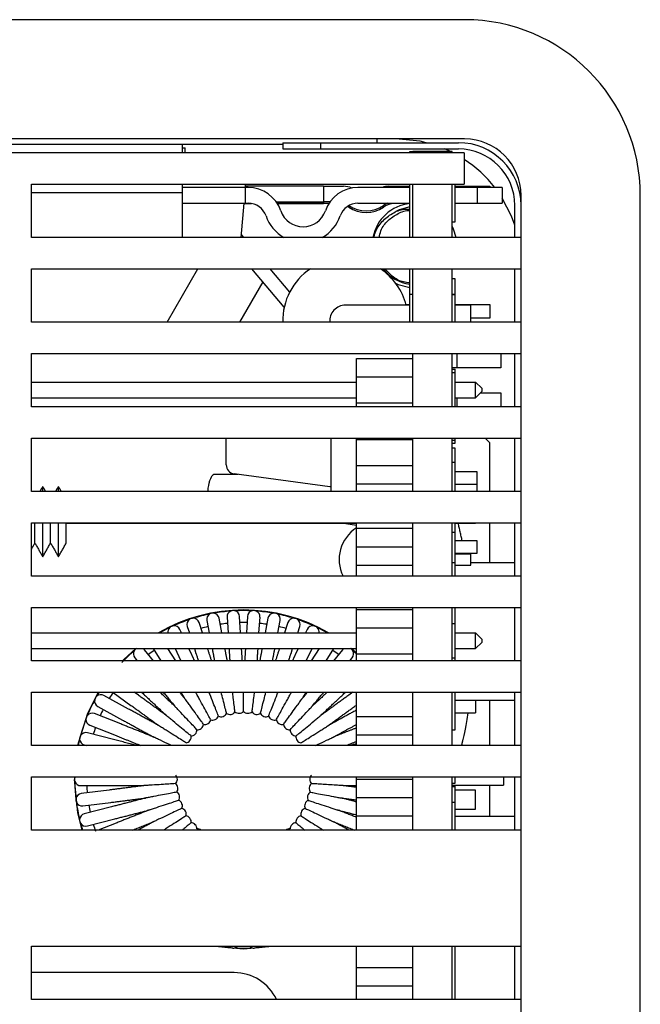
# Model space of a CAD drawing. Extents: x 0.2 to 33.8, y 0.2 to 21.7.
# Drawn here: x 29.3 to 30.3, y 12.3 to 13.9 of the extents above; entities that cross this region are included whole.
import ezdxf

# ---------------------------------------------------------------- set-up
doc = ezdxf.new("R2010")
doc.units = 0
doc.header["$MEASUREMENT"] = 0
doc.linetypes.add('SLD-SOLID', pattern=[0])
doc.layers.get('0').update_dxf_attribs({"linetype": 'CONTINUOUS'})

msp = doc.modelspace()

# ---------------------------------------------------------------- linework, layer by layer
at = {"color": 7, "linetype": 'SLD-SOLID'}
for p, q in [((30.0236, 13.893), (29.1186, 13.893)), ((30.0236, 13.703), (29.1186, 13.703)), ((29.8836, 13.703), (29.8836, 13.697)), ((29.7336, 13.694), (28.9886, 13.694)), ((29.5736, 13.681), (29.5736, 13.694)), ((29.5736, 13.689), (29.5781, 13.689)), ((29.5781, 13.681), (29.5781, 13.689)), ((29.7336, 13.697), (29.7336, 13.687)), ((29.7336, 13.697), (29.7936, 13.697)), ((29.7336, 13.687), (29.7936, 13.687)), ((29.7936, 13.697), (29.7936, 13.687)), ((29.7936, 13.697), (30.0136, 13.697)), ((29.7936, 13.687), (30.0136, 13.687)), ((30.0008, 13.683), (29.992, 13.687)), ((30.0231, 13.681), (29.2031, 13.681)), ((29.9361, 13.681), (29.9361, 13.683)), ((29.9361, 13.683), (29.9411, 13.683)), ((30.0036, 13.683), (29.9411, 13.683)), ((29.9411, 13.681), (29.9411, 13.683)), ((30.0036, 13.681), (30.0036, 13.683)), ((30.0231, 13.681), (30.0231, 13.631)), ((29.3331, 13.631), (30.0231, 13.631)), ((29.3331, 13.546), (29.3331, 13.631)), ((29.5736, 13.6175), (29.5736, 13.631)), ((29.6736, 13.6256), (29.5736, 13.6256)), ((29.6736, 13.6255), (29.5736, 13.6255)), ((29.6736, 13.631), (29.6736, 13.6256)), ((29.7986, 13.6275), (29.6736, 13.6275)), ((29.6736, 13.6256), (29.6736, 13.6255)), ((29.6736, 13.6255), (29.6736, 13.6005)), ((29.6786, 13.6255), (29.6736, 13.6255)), ((29.7986, 13.6275), (29.7986, 13.6025)), ((29.7986, 13.6275), (29.8306, 13.6275)), ((29.9361, 13.6255), (29.8536, 13.6255)), ((29.9029, 13.6275), (29.9361, 13.6275)), ((29.9361, 13.546), (29.9361, 13.631)), ((29.9411, 13.546), (29.9411, 13.631)), ((30.0036, 13.546), (30.0036, 13.631)), ((30.0086, 13.613), (30.0086, 13.631)), ((30.0086, 13.6275), (30.0636, 13.6275)), ((30.0436, 13.6255), (30.0086, 13.6255)), ((30.0436, 13.6255), (30.0436, 13.6005)), ((30.0836, 13.6255), (30.0436, 13.6255)), ((30.0636, 13.6275), (30.0636, 13.6255)), ((30.0836, 13.6255), (30.0836, 13.6005)), ((29.3331, 13.6175), (29.5736, 13.6175)), ((29.5736, 13.546), (29.5736, 13.6175)), ((30.0086, 13.571), (30.0086, 13.613)), ((30.1136, 8.883), (30.1136, 13.613)), ((30.3036, 9.343), (30.3036, 13.613)), ((29.5736, 13.6005), (29.6736, 13.6005)), ((29.6715, 13.6005), (29.6667, 13.546)), ((29.6714, 13.6005), (29.6667, 13.546)), ((29.6714, 13.6), (29.6841, 13.6)), ((29.6736, 13.6005), (29.6786, 13.6005)), ((29.7234, 13.6025), (29.7986, 13.6025)), ((29.7247, 13.6006), (29.7986, 13.6006)), ((29.725, 13.6), (29.7986, 13.6)), ((29.8089, 13.6025), (29.7986, 13.6025)), ((29.7986, 13.6025), (29.7986, 13.6006)), ((29.7986, 13.6006), (29.7986, 13.6)), ((29.8072, 13.6), (29.7986, 13.6)), ((29.8392, 13.5944), (29.8373, 13.5957)), ((29.8536, 13.6005), (29.9361, 13.6005)), ((29.9361, 13.6), (29.9118, 13.6)), ((30.0086, 13.6005), (30.0436, 13.6005)), ((30.0636, 13.6), (30.0086, 13.6)), ((30.0436, 13.6005), (30.0836, 13.6005)), ((30.0636, 13.6005), (30.0636, 13.6)), ((30.1036, 13.546), (30.1036, 13.597)), ((30.0036, 13.571), (30.0086, 13.571)), ((30.1136, 13.546), (29.3331, 13.546)), ((29.6671, 13.551), (29.6713, 13.546)), ((29.3331, 13.496), (30.1136, 13.496)), ((29.3331, 13.411), (29.3331, 13.496)), ((29.5492, 13.411), (29.5983, 13.496)), ((29.736, 13.4347), (29.6845, 13.496)), ((29.7132, 13.496), (29.7446, 13.4586)), ((29.7137, 13.496), (29.7135, 13.4957)), ((29.9361, 13.455), (29.9361, 13.496)), ((29.9411, 13.411), (29.9411, 13.496)), ((30.0036, 13.411), (30.0036, 13.496)), ((30.1036, 13.411), (30.1036, 13.496)), ((29.7018, 13.4754), (29.6647, 13.411)), ((30.0086, 13.455), (30.0086, 13.48)), ((29.9361, 13.411), (29.9361, 13.455)), ((30.0036, 13.455), (30.0086, 13.455)), ((30.0086, 13.411), (30.0086, 13.455)), ((29.8636, 13.438), (29.8336, 13.438)), ((29.9301, 13.4393), (29.9361, 13.4393)), ((30.0086, 13.4393), (30.0636, 13.4393)), ((30.0336, 13.411), (30.0336, 13.438)), ((30.0636, 13.4393), (30.0636, 13.4173)), ((30.1136, 13.411), (29.3331, 13.411)), ((30.0636, 13.4173), (30.0336, 13.4173)), ((29.3331, 13.361), (30.1136, 13.361)), ((29.3331, 13.276), (29.3331, 13.361)), ((29.9411, 13.276), (29.9411, 13.361)), ((30.0036, 13.276), (30.0036, 13.361)), ((30.0111, 13.361), (30.0111, 13.338)), ((30.0811, 13.361), (30.0811, 13.338)), ((30.1036, 13.276), (30.1036, 13.361)), ((29.8511, 13.353), (29.9411, 13.353)), ((29.8511, 13.3238), (29.8511, 13.353)), ((30.0086, 13.33), (30.0086, 13.336)), ((30.0086, 13.303), (30.0086, 13.33)), ((29.3331, 13.3155), (29.8511, 13.3155)), ((29.8511, 13.3238), (29.9411, 13.3238)), ((29.8511, 13.2823), (29.8511, 13.3238)), ((30.0086, 13.3155), (30.0411, 13.3155)), ((30.0411, 13.2905), (30.0411, 13.3155)), ((30.0411, 13.3155), (30.0511, 13.3055)), ((30.0086, 13.276), (30.0086, 13.303)), ((30.0411, 13.2905), (30.0511, 13.3005)), ((30.0511, 13.3055), (30.0511, 13.3005)), ((30.0811, 13.298), (30.0811, 13.276)), ((29.3331, 13.2905), (29.8511, 13.2905)), ((29.8511, 13.2823), (29.9411, 13.2823)), ((29.8511, 13.276), (29.8511, 13.2823)), ((30.0086, 13.2905), (30.0411, 13.2905)), ((30.0111, 13.2905), (30.0111, 13.276)), ((30.1136, 13.276), (29.3331, 13.276)), ((29.3331, 13.226), (30.1136, 13.226)), ((29.3331, 13.141), (29.3331, 13.226)), ((29.6436, 13.1835), (29.6436, 13.226)), ((29.8111, 13.141), (29.8111, 13.226)), ((29.8511, 13.2238), (29.8511, 13.226)), ((29.8511, 13.2238), (29.9411, 13.2238)), ((29.8511, 13.1823), (29.8511, 13.2238)), ((29.9411, 13.141), (29.9411, 13.226)), ((30.0036, 13.141), (30.0036, 13.226)), ((30.0086, 13.223), (30.0086, 13.226)), ((30.0086, 13.218), (30.0086, 13.223)), ((30.0636, 13.2186), (30.0562, 13.226)), ((30.0636, 13.141), (30.0636, 13.2186)), ((30.1036, 13.141), (30.1036, 13.226)), ((30.0086, 13.187), (30.0086, 13.2101)), ((30.0086, 13.1625), (30.0086, 13.187)), ((29.8086, 13.1484), (29.6562, 13.1692)), ((29.8511, 13.1823), (29.9411, 13.1823)), ((29.8511, 13.153), (29.8511, 13.1823)), ((30.0436, 13.1525), (30.0436, 13.1725)), ((29.8511, 13.153), (29.9411, 13.153)), ((29.8511, 13.141), (29.8511, 13.153)), ((30.0086, 13.141), (30.0086, 13.1625)), ((30.0436, 13.141), (30.0436, 13.1525)), ((30.1136, 13.141), (29.3331, 13.141)), ((29.3511, 13.141), (29.3511, 13.149)), ((29.3761, 13.141), (29.3761, 13.149)), ((29.3331, 13.091), (30.1136, 13.091)), ((29.3331, 13.006), (29.3331, 13.091)), ((29.3386, 13.0868), (29.3386, 13.091)), ((29.3511, 13.0828), (29.3511, 13.091)), ((29.3636, 13.0868), (29.3636, 13.091)), ((29.3761, 13.0828), (29.3761, 13.091)), ((29.3886, 13.0868), (29.3886, 13.0905)), ((29.3886, 13.0905), (29.8511, 13.0905)), ((29.8511, 13.0869), (29.8274, 13.0905)), ((29.8511, 13.0823), (29.8511, 13.091)), ((29.9411, 13.006), (29.9411, 13.091)), ((30.0036, 13.006), (30.0036, 13.091)), ((30.0086, 13.076), (30.0086, 13.091)), ((30.0086, 13.0905), (30.0411, 13.0905)), ((30.0411, 13.0905), (30.0411, 13.091)), ((30.0411, 13.0905), (30.0416, 13.091)), ((30.0636, 13.0275), (30.0636, 13.091)), ((30.1036, 13.006), (30.1036, 13.091)), ((29.3386, 13.0587), (29.3386, 13.0868)), ((29.3511, 13.037), (29.3511, 13.0828)), ((29.3636, 13.0587), (29.3636, 13.0868)), ((29.3761, 13.037), (29.3761, 13.0828)), ((29.3886, 13.0587), (29.3886, 13.0868)), ((29.8511, 13.0823), (29.9411, 13.0823)), ((29.8511, 13.053), (29.8511, 13.0823)), ((30.0086, 13.0525), (30.0086, 13.076)), ((30.0086, 13.063), (30.0211, 13.063)), ((30.0211, 13.063), (30.0211, 13.0625)), ((30.0436, 13.0425), (30.0436, 13.0625)), ((29.8511, 13.053), (29.9411, 13.053)), ((29.8511, 13.0238), (29.8511, 13.053)), ((30.0086, 13.028), (30.0086, 13.0525)), ((30.0086, 13.006), (30.0086, 13.028)), ((30.0336, 13.0238), (30.0336, 13.0413)), ((29.8511, 13.0238), (29.9411, 13.0238)), ((29.8511, 13.006), (29.8511, 13.0238)), ((30.1136, 13.006), (29.3331, 13.006)), ((29.3331, 12.956), (30.1136, 12.956)), ((29.3331, 12.871), (29.3331, 12.956)), ((29.8511, 12.953), (29.8511, 12.956)), ((29.8511, 12.953), (29.9411, 12.953)), ((29.8511, 12.9238), (29.8511, 12.953)), ((29.9411, 12.871), (29.9411, 12.956)), ((30.0036, 12.871), (30.0036, 12.956)), ((30.0086, 12.93), (30.0086, 12.956)), ((30.1036, 12.871), (30.1036, 12.956)), ((29.6127, 12.9351), (29.6164, 12.9155)), ((29.6368, 12.9155), (29.6323, 12.9389)), ((29.6449, 12.9405), (29.6464, 12.9155)), ((29.6665, 12.9155), (29.6648, 12.9417)), ((29.6774, 12.9417), (29.6758, 12.9155)), ((29.6958, 12.9155), (29.6974, 12.9405)), ((29.7099, 12.9389), (29.7055, 12.9155)), ((29.7258, 12.9155), (29.7296, 12.9351)), ((29.5723, 12.9155), (29.5697, 12.9212)), ((29.5814, 12.9258), (29.5848, 12.9155)), ((29.6058, 12.9155), (29.6004, 12.932)), ((29.7418, 12.932), (29.7365, 12.9155)), ((29.7575, 12.9155), (29.7608, 12.9258)), ((29.7726, 12.9212), (29.7699, 12.9155)), ((29.8511, 12.9238), (29.9411, 12.9238)), ((29.8511, 12.8823), (29.8511, 12.9238)), ((30.0086, 12.903), (30.0086, 12.93)), ((29.3331, 12.9155), (29.8511, 12.9155)), ((30.0086, 12.9155), (30.0411, 12.9155)), ((30.0086, 12.876), (30.0086, 12.903)), ((30.0411, 12.8905), (30.0411, 12.9155)), ((30.0411, 12.9155), (30.0511, 12.9055)), ((30.0511, 12.9055), (30.0511, 12.9005)), ((29.3331, 12.8905), (29.8511, 12.8905)), ((29.5278, 12.871), (29.5134, 12.8884)), ((29.527, 12.8905), (29.5394, 12.871)), ((29.5631, 12.871), (29.5507, 12.8905)), ((29.562, 12.8905), (29.5707, 12.8719)), ((29.5888, 12.8804), (29.5841, 12.8905)), ((29.5929, 12.8905), (29.5953, 12.883)), ((29.6144, 12.8892), (29.6139, 12.8905)), ((29.7283, 12.8905), (29.7279, 12.8892)), ((29.7469, 12.883), (29.7494, 12.8905)), ((29.7582, 12.8905), (29.7534, 12.8804)), ((29.7715, 12.8719), (29.7803, 12.8905)), ((29.7916, 12.8905), (29.7792, 12.871)), ((29.8029, 12.871), (29.8153, 12.8905)), ((29.8288, 12.8884), (29.8145, 12.871)), ((29.8511, 12.8834), (29.8427, 12.8905)), ((30.0086, 12.8905), (30.0411, 12.8905)), ((30.0411, 12.8905), (30.0511, 12.9005)), ((30.1136, 12.871), (29.3331, 12.871)), ((29.498, 12.8757), (29.5018, 12.871)), ((29.8404, 12.871), (29.8442, 12.8757)), ((29.8511, 12.8823), (29.9411, 12.8823)), ((29.8511, 12.871), (29.8511, 12.8823)), ((30.0086, 12.871), (30.0086, 12.8751)), ((29.3331, 12.821), (30.1136, 12.821)), ((29.3331, 12.736), (29.3331, 12.821)), ((29.488, 12.7942), (29.4485, 12.8159)), ((29.4632, 12.8208), (29.4917, 12.8001)), ((29.5035, 12.8163), (29.4969, 12.821)), ((29.5775, 12.8109), (29.5765, 12.8121)), ((29.5767, 12.8123), (29.5775, 12.8109)), ((29.7647, 12.8109), (29.7656, 12.8123)), ((29.7657, 12.8121), (29.7647, 12.8109)), ((29.8453, 12.821), (29.8388, 12.8163)), ((29.8511, 12.7823), (29.8511, 12.821)), ((29.9411, 12.736), (29.9411, 12.821)), ((30.0036, 12.736), (30.0036, 12.821)), ((30.0086, 12.818), (30.0086, 12.821)), ((30.0086, 12.761), (30.0086, 12.818)), ((30.0411, 12.8085), (30.0411, 12.788)), ((30.0636, 12.736), (30.0636, 12.8085)), ((30.1036, 12.736), (30.1036, 12.821)), ((29.4389, 12.7984), (29.4783, 12.7767)), ((29.5621, 12.7982), (29.561, 12.7993)), ((29.5611, 12.7994), (29.5621, 12.7982)), ((29.7801, 12.7982), (29.7811, 12.7994)), ((29.7813, 12.7993), (29.7801, 12.7982)), ((29.4754, 12.7704), (29.4335, 12.7869)), ((29.5484, 12.7836), (29.5472, 12.7845)), ((29.5473, 12.7847), (29.5484, 12.7836)), ((29.7938, 12.7836), (29.795, 12.7847)), ((29.7951, 12.7845), (29.7938, 12.7836)), ((29.8511, 12.7823), (29.9411, 12.7823)), ((29.8511, 12.753), (29.8511, 12.7823)), ((29.4262, 12.7683), (29.468, 12.7518)), ((29.5367, 12.7674), (29.5353, 12.7682)), ((29.5354, 12.7684), (29.5367, 12.7674)), ((29.8056, 12.7674), (29.8069, 12.7684)), ((29.807, 12.7682), (29.8056, 12.7674)), ((29.4659, 12.7451), (29.4223, 12.7563)), ((29.527, 12.7499), (29.5256, 12.7505)), ((29.5257, 12.7507), (29.527, 12.7499)), ((29.8152, 12.7499), (29.8166, 12.7507)), ((29.8167, 12.7505), (29.8152, 12.7499)), ((29.8511, 12.753), (29.9411, 12.753)), ((29.8511, 12.736), (29.8511, 12.753)), ((30.1136, 12.736), (29.3331, 12.736)), ((29.4173, 12.737), (29.4208, 12.736)), ((29.3331, 12.686), (30.1136, 12.686)), ((29.3331, 12.601), (29.3331, 12.686)), ((29.4021, 12.6853), (29.4024, 12.686)), ((29.8511, 12.6823), (29.8511, 12.686)), ((29.8511, 12.6823), (29.9411, 12.6823)), ((29.8511, 12.653), (29.8511, 12.6823)), ((29.9411, 12.601), (29.9411, 12.686)), ((30.0036, 12.601), (30.0036, 12.686)), ((30.0086, 12.676), (30.0086, 12.686)), ((30.0856, 12.686), (30.0856, 12.6821)), ((30.0856, 12.6821), (30.0856, 12.6726)), ((30.1036, 12.601), (30.1036, 12.686)), ((29.4116, 12.6721), (29.4566, 12.6721)), ((29.5106, 12.6721), (29.5122, 12.6721)), ((29.5122, 12.6721), (29.5106, 12.6719)), ((29.8316, 12.6719), (29.8288, 12.6723)), ((29.8298, 12.6721), (29.8316, 12.6721)), ((30.0036, 12.671), (30.0086, 12.671)), ((30.0086, 12.671), (30.0086, 12.6726)), ((30.0086, 12.645), (30.0086, 12.671)), ((30.0636, 12.623), (30.0636, 12.6726)), ((29.4571, 12.6651), (29.4124, 12.6595)), ((29.5131, 12.6521), (29.5147, 12.6523)), ((29.5147, 12.6523), (29.5132, 12.6519)), ((29.8276, 12.6523), (29.8291, 12.6521)), ((29.8291, 12.6519), (29.8276, 12.6523)), ((29.8511, 12.653), (29.9411, 12.653)), ((29.8511, 12.6238), (29.8511, 12.653)), ((30.0411, 12.6639), (30.0411, 12.6648)), ((30.0411, 12.6348), (30.0411, 12.6639)), ((29.4149, 12.6397), (29.4596, 12.6453)), ((29.4609, 12.6384), (29.4173, 12.6273)), ((30.0086, 12.601), (30.0086, 12.645)), ((29.4223, 12.6079), (29.4659, 12.6191)), ((29.5182, 12.6325), (29.5197, 12.6329)), ((29.5197, 12.6329), (29.5182, 12.6323)), ((29.824, 12.6323), (29.8226, 12.6329)), ((29.8226, 12.6329), (29.8241, 12.6325)), ((29.8511, 12.6238), (29.9411, 12.6238)), ((29.8511, 12.601), (29.8511, 12.6238)), ((29.468, 12.6124), (29.4392, 12.601)), ((29.5256, 12.6137), (29.527, 12.6143)), ((29.527, 12.6143), (29.5257, 12.6135)), ((29.8152, 12.6143), (29.8167, 12.6137)), ((29.8166, 12.6135), (29.8152, 12.6143)), ((30.1136, 12.601), (29.3331, 12.601)), ((29.3331, 12.416), (30.1136, 12.416)), ((29.3331, 12.331), (29.3331, 12.416)), ((29.8511, 12.3823), (29.8511, 12.416)), ((29.9411, 12.331), (29.9411, 12.416)), ((30.0036, 12.331), (30.0036, 12.416)), ((30.0086, 12.373), (30.0086, 12.416)), ((30.1036, 12.331), (30.1036, 12.416)), ((29.6561, 12.374), (29.3331, 12.374)), ((29.8511, 12.3823), (29.9411, 12.3823)), ((29.8511, 12.353), (29.8511, 12.3823)), ((30.0086, 12.331), (30.0086, 12.373)), ((29.8511, 12.353), (29.9411, 12.353)), ((29.8511, 12.331), (29.8511, 12.353)), ((30.1136, 12.331), (29.3331, 12.331))]:
    msp.add_line(p, q, dxfattribs=at)
at = {"color": 7, "linetype": 'SLD-SOLID', "flags": 128}
for points in [[(29.9622, 13.697), (29.9526, 13.6992), (29.9136, 13.703)], [(30.1036, 13.5655), (30.0984, 13.5796), (30.0836, 13.6084)], [(29.9361, 13.5946), (29.9191, 13.59), (29.9137, 13.5873)], [(30.0099, 13.546), (30.006, 13.5589), (30.0036, 13.564)], [(29.9142, 13.4723), (29.9178, 13.4707), (29.9361, 13.466)], [(29.8111, 13.1483), (29.8108, 13.1483), (29.8086, 13.1484)], [(29.4995, 12.8905), (29.4802, 12.873), (29.4782, 12.871)], [(29.511, 12.8905), (29.5111, 12.8905), (29.5134, 12.8884)], [(29.8288, 12.8884), (29.8311, 12.8905), (29.8313, 12.8905)], [(29.4396, 12.821), (29.4217, 12.7854), (29.4066, 12.736)], [(29.4011, 12.6821), (29.4063, 12.6294), (29.4136, 12.601)], [(29.6252, 12.416), (29.6711, 12.4121), (29.7171, 12.416)], [(29.6511, 12.4139), (29.6484, 12.4155), (29.6478, 12.416)], [(29.6619, 12.416), (29.6603, 12.4147), (29.6574, 12.4135)], [(29.6848, 12.4135), (29.682, 12.4147), (29.6804, 12.416)], [(29.6945, 12.416), (29.6939, 12.4155), (29.6912, 12.4139)]]:
    msp.add_lwpolyline(points, dxfattribs=at)
at = {"color": 7, "linetype": 'SLD-SOLID'}
for centre, radius, start, end in [((30.0236, 13.613), 0.28, 0, 90), ((30.0236, 13.613), 0.09, 0, 90), ((30.0136, 13.597), 0.1, 0, 90), ((30.0136, 13.597), 0.09, 0, 90), ((29.9136, 13.503), 0.2, 37.7705, 56.8043), ((29.6786, 13.5705), 0.055, 18.9246, 90), ((29.8536, 13.5705), 0.055, 90, 161.0754), ((29.8306, 13.5975), 0.03, 64.4482, 90), ((29.9029, 13.5975), 0.03, 90, 111.0395), ((29.6786, 13.5705), 0.03, 18.9246, 90), ((29.8536, 13.5705), 0.03, 90, 161.0754), ((29.8667, 13.6354), 0.0473, 234.351, 305.649), ((29.8667, 13.6329), 0.0473, 234.351, 305.649), ((29.9436, 13.533), 0.0675, 96.3794, 168.8959), ((29.9118, 13.5725), 0.03, 111.0395, 125.649), ((29.9118, 13.57), 0.03, 90, 125.649), ((29.7661, 13.6005), 0.0625, 198.9246, 240.6919), ((29.7661, 13.6005), 0.0375, 198.9246, 341.0754), ((29.7661, 13.6005), 0.0625, 299.3081, 341.0754), ((29.8336, 13.413), 0.1, 123.9013, 181.146), ((29.8336, 13.413), 0.1, 14.4775, 56.0987), ((29.9436, 13.533), 0.062, 216.6392, 263.052), ((29.8336, 13.413), 0.025, 90, 184.5886), ((29.6581, 13.1835), 0.0145, 180, 262.2587), ((29.8836, 13.0325), 0.06, 122.7972, 206.2103), ((29.6711, 12.6821), 0.27, 59.8362, 120.1638), ((29.6711, 12.6821), 0.269, 94.2771, 100.1229), ((29.6548, 12.9411), 0.01, 112.1365, 183.6), ((29.6548, 12.9411), 0.01, 75.0635, 112.1365), ((29.6711, 12.6821), 0.269, 87.0771, 92.9229), ((29.6548, 12.9411), 0.01, 3.6, 75.0635), ((29.6874, 12.9411), 0.01, 104.9365, 176.4), ((29.6874, 12.9411), 0.01, 67.8635, 104.9365), ((29.6874, 12.9411), 0.01, 356.4, 67.8635), ((29.6711, 12.6821), 0.269, 79.8771, 85.7229), ((29.6711, 12.6821), 0.269, 108.6771, 114.5229), ((29.5909, 12.9289), 0.01, 126.5365, 198), ((29.5909, 12.9289), 0.01, 89.4635, 126.5365), ((29.6711, 12.6821), 0.269, 101.4771, 107.3229), ((29.5909, 12.9289), 0.01, 18, 89.4635), ((29.6225, 12.937), 0.01, 119.3365, 190.8), ((29.6225, 12.937), 0.01, 82.2635, 119.3365), ((29.6225, 12.937), 0.01, 10.8, 82.2635), ((29.7198, 12.937), 0.01, 97.7365, 169.2), ((29.7198, 12.937), 0.01, 60.6635, 97.7365), ((29.7198, 12.937), 0.01, 349.2, 60.6635), ((29.6711, 12.6821), 0.269, 72.6771, 78.5229), ((29.7513, 12.9289), 0.01, 90.5365, 162), ((29.7513, 12.9289), 0.01, 53.4635, 90.5365), ((29.7513, 12.9289), 0.01, 342, 53.4635), ((29.6711, 12.6821), 0.269, 65.4771, 71.3229), ((29.6711, 12.6821), 0.269, 115.8771, 119.7953), ((29.5606, 12.9169), 0.01, 133.7365, 187.8319), ((29.5606, 12.9169), 0.01, 96.6635, 133.7365), ((29.5606, 12.9169), 0.01, 25.2, 96.6635), ((29.6711, 12.6821), 0.25, 103.0924, 105.7076), ((29.6711, 12.6821), 0.25, 95.8924, 98.5076), ((29.6711, 12.6821), 0.25, 88.6924, 91.3076), ((29.6711, 12.6821), 0.25, 81.4924, 84.1076), ((29.6711, 12.6821), 0.25, 74.2924, 76.9076), ((29.7816, 12.9169), 0.01, 83.3365, 154.8), ((29.7816, 12.9169), 0.01, 46.2635, 83.3365), ((29.7816, 12.9169), 0.01, 352.1681, 46.2635), ((29.6711, 12.6821), 0.269, 60.2047, 64.1229), ((29.6711, 12.6821), 0.269, 130.2771, 136.1229), ((29.5057, 12.8821), 0.01, 148.1365, 219.6), ((29.5057, 12.8821), 0.01, 121.8778, 148.1365), ((29.6711, 12.6821), 0.25, 124.6924, 127.3076), ((29.6711, 12.6821), 0.25, 52.6924, 55.3076), ((29.8365, 12.8821), 0.01, 31.8635, 58.1222), ((29.8365, 12.8821), 0.01, 320.4, 31.8635), ((29.6711, 12.6821), 0.269, 47.9989, 49.7229), ((29.6711, 12.6821), 0.269, 151.8771, 157.7229), ((29.4437, 12.8071), 0.01, 169.7365, 241.2), ((29.4437, 12.8071), 0.01, 132.6635, 169.7365), ((29.6711, 12.6821), 0.269, 148.9019, 150.5229), ((29.4437, 12.8071), 0.01, 61.2, 132.6635), ((29.6711, 12.6821), 0.25, 146.2924, 148.9076), ((29.6711, 12.6821), 0.25, 153.4924, 156.1076), ((29.6711, 12.6821), 0.269, 159.0771, 164.9229), ((29.4299, 12.7776), 0.01, 139.8635, 176.9365), ((29.4299, 12.7776), 0.01, 176.9365, 248.4), ((29.4299, 12.7776), 0.01, 68.4, 139.8635), ((29.6711, 12.6821), 0.25, 160.6924, 163.3076), ((29.6711, 12.6821), 0.269, 166.2771, 168.4326), ((29.4198, 12.7466), 0.01, 147.0635, 184.1365), ((29.4198, 12.7466), 0.01, 184.1365, 255.6), ((29.4198, 12.7466), 0.01, 75.6, 147.0635), ((29.3136, 12.903), 0.725, 346.6826, 347.517), ((29.4116, 12.6821), 0.01, 161.4635, 198.5365), ((29.4116, 12.6821), 0.01, 198.5365, 270), ((29.6711, 12.6821), 0.269, 180.6771, 186.5229), ((29.6711, 12.6821), 0.25, 182.2924, 184.9076), ((29.4137, 12.6496), 0.01, 168.6635, 205.7365), ((29.4137, 12.6496), 0.01, 97.2, 168.6635), ((29.4137, 12.6496), 0.01, 205.7365, 277.2), ((29.6711, 12.6821), 0.269, 187.8771, 193.7229), ((29.6711, 12.6821), 0.25, 189.4924, 192.1076), ((29.4198, 12.6176), 0.01, 104.4, 175.8635), ((29.4198, 12.6176), 0.01, 175.8635, 212.9365), ((29.4198, 12.6176), 0.01, 212.9365, 284.4), ((29.6711, 12.6821), 0.269, 195.0771, 197.538), ((29.6711, 12.6821), 0.25, 196.6924, 199.3076), ((29.6711, 12.6821), 0.269, 261.5213, 265.7229), ((29.6711, 12.6821), 0.269, 274.2771, 278.4787), ((29.6548, 12.4231), 0.01, 247.8635, 284.9365), ((29.6711, 12.6821), 0.269, 267.0771, 272.9229), ((29.6874, 12.4231), 0.01, 255.0635, 292.1365), ((29.6561, 12.299), 0.075, 25.2562, 90)]:
    msp.add_arc(centre, radius, start, end, dxfattribs=at)
for points, knots in [([(29.8792, 13.546), (29.8797, 13.5485), (29.8815, 13.5579), (29.8917, 13.5718), (29.9076, 13.5847), (29.9234, 13.5915), (29.9331, 13.5912), (29.9361, 13.5911)], [0, 0, 0, 0, 0.09562, 0.36624, 0.629862, 0.885804, 1, 1, 1, 1]), ([(29.8872, 13.546), (29.888, 13.5496), (29.8903, 13.5597), (29.9009, 13.5736), (29.9169, 13.5843), (29.9297, 13.5894), (29.9361, 13.5889), (29.9361, 13.5889)], [0, 0, 0, 0, 0.158074, 0.442314, 0.722517, 0.998476, 1, 1, 1, 1]), ([(29.9361, 13.4736), (29.9328, 13.4739), (29.9227, 13.4748), (29.9084, 13.4826), (29.9006, 13.4919), (29.8971, 13.496)], [0, 0, 0, 0, 0.21549, 0.654841, 1, 1, 1, 1]), ([(30.0811, 13.338), (30.0757, 13.338), (30.0524, 13.338), (30.0291, 13.338), (30.0111, 13.338)], [0, 0, 0, 0, 0.2314185, 1, 1, 1, 1]), ([(30.0486, 13.298), (30.0541, 13.298), (30.0649, 13.298), (30.0757, 13.298), (30.0811, 13.298)], [0, 0, 0, 0, 0.501658, 1, 1, 1, 1]), ([(29.6253, 13.1682), (29.6253, 13.1682), (29.6242, 13.1686), (29.6222, 13.1672), (29.6203, 13.165), (29.6194, 13.1633), (29.6194, 13.1632)], [0, 0, 0, 0, 0.042762, 0.492221, 0.950379, 1, 1, 1, 1]), ([(29.615, 13.141), (29.615, 13.1414), (29.6147, 13.1427), (29.6149, 13.1461), (29.6156, 13.1508), (29.6167, 13.1559), (29.618, 13.1602), (29.619, 13.1623), (29.6194, 13.1632)], [0, 0, 0, 0, 0.065423, 0.254179, 0.447772, 0.651685, 0.865541, 1, 1, 1, 1]), ([(29.6074, 12.7698), (29.6071, 12.7702), (29.6065, 12.7711), (29.6015, 12.7779), (29.5943, 12.7879), (29.587, 12.7979), (29.5819, 12.805), (29.5795, 12.8082), (29.5784, 12.8098), (29.5778, 12.8105), (29.5776, 12.8108), (29.5775, 12.8109), (29.5775, 12.811), (29.5775, 12.8109), (29.5775, 12.8109)], [0, 0, 0, 0, 0.208934, 0.418076, 0.623583, 0.821331, 0.909438, 0.953402, 0.97539, 0.98641, 0.990424, 0.994472, 0.997235, 1, 1, 1, 1]), ([(29.6189, 12.7771), (29.6187, 12.7776), (29.6181, 12.7785), (29.6141, 12.7859), (29.6081, 12.7967), (29.6022, 12.8075), (29.598, 12.8152), (29.596, 12.8187), (29.5951, 12.8204), (29.5947, 12.8212), (29.5945, 12.8215), (29.5944, 12.8216), (29.5944, 12.8217), (29.5944, 12.8216), (29.5944, 12.8216)], [0, 0, 0, 0, 0.208934, 0.418076, 0.623583, 0.821331, 0.909438, 0.953402, 0.97539, 0.98641, 0.990424, 0.994472, 0.997235, 1, 1, 1, 1]), ([(29.6312, 12.7829), (29.631, 12.7834), (29.6306, 12.7844), (29.6275, 12.7922), (29.623, 12.8037), (29.6189, 12.8141), (29.6165, 12.82), (29.6161, 12.821)], [0, 0, 0, 0, 0.241793, 0.483828, 0.721656, 0.950505, 1, 1, 1, 1]), ([(29.6442, 12.7871), (29.644, 12.7876), (29.6438, 12.7887), (29.6417, 12.7969), (29.6388, 12.808), (29.6365, 12.817), (29.6355, 12.821)], [0, 0, 0, 0, 0.265841, 0.531948, 0.793428, 1, 1, 1, 1]), ([(29.6575, 12.7896), (29.6575, 12.7902), (29.6573, 12.7912), (29.6563, 12.7997), (29.655, 12.81), (29.6539, 12.8181), (29.6536, 12.821)], [0, 0, 0, 0, 0.282364, 0.565011, 0.842744, 1, 1, 1, 1]), ([(29.6711, 12.7905), (29.6711, 12.791), (29.6711, 12.7921), (29.6711, 12.8006), (29.6711, 12.8107), (29.6711, 12.8185), (29.6711, 12.821)], [0, 0, 0, 0, 0.288178, 0.576644, 0.860095, 1, 1, 1, 1]), ([(29.6847, 12.7896), (29.6848, 12.7902), (29.6849, 12.7912), (29.686, 12.7997), (29.6873, 12.81), (29.6883, 12.8181), (29.6887, 12.821)], [0, 0, 0, 0, 0.282364, 0.565011, 0.842744, 1, 1, 1, 1]), ([(29.6981, 12.7871), (29.6982, 12.7876), (29.6985, 12.7887), (29.7006, 12.7969), (29.7034, 12.808), (29.7058, 12.817), (29.7068, 12.821)], [0, 0, 0, 0, 0.265841, 0.531948, 0.793428, 1, 1, 1, 1]), ([(29.711, 12.7829), (29.7112, 12.7834), (29.7116, 12.7844), (29.7147, 12.7922), (29.7193, 12.8037), (29.7234, 12.8141), (29.7257, 12.82), (29.7261, 12.821)], [0, 0, 0, 0, 0.241793, 0.483828, 0.721656, 0.950505, 1, 1, 1, 1]), ([(29.7233, 12.7771), (29.7236, 12.7776), (29.7241, 12.7785), (29.7282, 12.7859), (29.7341, 12.7967), (29.7401, 12.8075), (29.7443, 12.8152), (29.7462, 12.8187), (29.7472, 12.8204), (29.7476, 12.8212), (29.7478, 12.8215), (29.7478, 12.8216), (29.7479, 12.8217), (29.7478, 12.8216), (29.7478, 12.8216)], [0, 0, 0, 0, 0.208934, 0.418076, 0.623583, 0.821331, 0.909438, 0.953402, 0.97539, 0.98641, 0.990424, 0.994472, 0.997235, 1, 1, 1, 1]), ([(29.7348, 12.7698), (29.7352, 12.7702), (29.7358, 12.7711), (29.7408, 12.7779), (29.748, 12.7879), (29.7553, 12.7979), (29.7604, 12.805), (29.7628, 12.8082), (29.7639, 12.8098), (29.7644, 12.8105), (29.7646, 12.8108), (29.7647, 12.8109), (29.7647, 12.811), (29.7647, 12.8109), (29.7647, 12.8109)], [0, 0, 0, 0, 0.209451, 0.419112, 0.625128, 0.823367, 0.911693, 0.955765, 0.977808, 0.988855, 0.992879, 0.996937, 0.999707, 1, 1, 1, 1]), ([(29.5969, 12.7611), (29.5966, 12.7615), (29.5958, 12.7623), (29.59, 12.7685), (29.5816, 12.7774), (29.5731, 12.7864), (29.5672, 12.7928), (29.5644, 12.7957), (29.5631, 12.7972), (29.5625, 12.7978), (29.5622, 12.7981), (29.5621, 12.7982), (29.5621, 12.7982), (29.5621, 12.7982), (29.5621, 12.7982)], [0, 0, 0, 0, 0.208934, 0.418076, 0.623583, 0.821331, 0.909438, 0.953402, 0.97539, 0.98641, 0.990424, 0.994472, 0.997235, 1, 1, 1, 1]), ([(29.7453, 12.7611), (29.7457, 12.7615), (29.7464, 12.7623), (29.7522, 12.7685), (29.7606, 12.7774), (29.7691, 12.7864), (29.7751, 12.7928), (29.7778, 12.7957), (29.7792, 12.7972), (29.7798, 12.7978), (29.78, 12.7981), (29.7801, 12.7982), (29.7802, 12.7982), (29.7801, 12.7982), (29.7801, 12.7982)], [0, 0, 0, 0, 0.208934, 0.418076, 0.623583, 0.821331, 0.909438, 0.953402, 0.97539, 0.98641, 0.990424, 0.994472, 0.997235, 1, 1, 1, 1]), ([(29.5876, 12.7512), (29.5872, 12.7515), (29.5864, 12.7522), (29.5799, 12.7576), (29.5704, 12.7654), (29.5608, 12.7733), (29.5541, 12.7789), (29.551, 12.7815), (29.5495, 12.7827), (29.5488, 12.7833), (29.5486, 12.7835), (29.5484, 12.7836), (29.5484, 12.7836), (29.5484, 12.7836), (29.5484, 12.7836)], [0, 0, 0, 0, 0.209451, 0.419112, 0.625128, 0.823367, 0.911693, 0.955765, 0.977808, 0.988855, 0.992879, 0.996937, 0.999707, 1, 1, 1, 1]), ([(29.6074, 12.7698), (29.6086, 12.7697), (29.6111, 12.7695), (29.6147, 12.771), (29.6176, 12.7736), (29.6185, 12.776), (29.6189, 12.7771)], [0, 0, 0, 0, 0.237833, 0.5, 0.762167, 1, 1, 1, 1]), ([(29.6189, 12.7771), (29.6201, 12.7768), (29.6225, 12.7763), (29.6263, 12.7774), (29.6295, 12.7796), (29.6307, 12.7818), (29.6312, 12.7829)], [0, 0, 0, 0, 0.237833, 0.5, 0.762167, 1, 1, 1, 1]), ([(29.6312, 12.7829), (29.6324, 12.7825), (29.6347, 12.7817), (29.6386, 12.7822), (29.642, 12.7841), (29.6435, 12.7861), (29.6442, 12.7871)], [0, 0, 0, 0, 0.237833, 0.5, 0.762167, 1, 1, 1, 1]), ([(29.6442, 12.7871), (29.6452, 12.7866), (29.6475, 12.7855), (29.6514, 12.7855), (29.6551, 12.7869), (29.6567, 12.7888), (29.6575, 12.7896)], [0, 0, 0, 0, 0.2378327, 0.5, 0.7621673, 1, 1, 1, 1]), ([(29.6575, 12.7896), (29.6585, 12.789), (29.6606, 12.7876), (29.6645, 12.7872), (29.6683, 12.7881), (29.6702, 12.7897), (29.6711, 12.7905)], [0, 0, 0, 0, 0.237833, 0.5, 0.762167, 1, 1, 1, 1]), ([(29.6711, 12.7905), (29.672, 12.7897), (29.6739, 12.7881), (29.6777, 12.7872), (29.6816, 12.7876), (29.6837, 12.789), (29.6847, 12.7896)], [0, 0, 0, 0, 0.237833, 0.5, 0.762167, 1, 1, 1, 1]), ([(29.6847, 12.7896), (29.6855, 12.7888), (29.6872, 12.7869), (29.6909, 12.7855), (29.6948, 12.7855), (29.697, 12.7866), (29.6981, 12.7871)], [0, 0, 0, 0, 0.237833, 0.5, 0.762167, 1, 1, 1, 1]), ([(29.6981, 12.7871), (29.6988, 12.7861), (29.7002, 12.7841), (29.7037, 12.7822), (29.7075, 12.7817), (29.7099, 12.7825), (29.711, 12.7829)], [0, 0, 0, 0, 0.2378327, 0.5, 0.7621673, 1, 1, 1, 1]), ([(29.711, 12.7829), (29.7116, 12.7818), (29.7128, 12.7796), (29.7159, 12.7774), (29.7197, 12.7763), (29.7222, 12.7768), (29.7233, 12.7771)], [0, 0, 0, 0, 0.2378327, 0.5, 0.7621673, 1, 1, 1, 1]), ([(29.7233, 12.7771), (29.7238, 12.776), (29.7246, 12.7736), (29.7275, 12.771), (29.7311, 12.7695), (29.7336, 12.7697), (29.7348, 12.7698)], [0, 0, 0, 0, 0.237833, 0.5, 0.762167, 1, 1, 1, 1]), ([(29.7546, 12.7512), (29.7551, 12.7515), (29.7559, 12.7522), (29.7624, 12.7576), (29.7719, 12.7654), (29.7814, 12.7733), (29.7881, 12.7789), (29.7912, 12.7815), (29.7927, 12.7827), (29.7934, 12.7833), (29.7937, 12.7835), (29.7938, 12.7836), (29.7938, 12.7836), (29.7938, 12.7836), (29.7938, 12.7836)], [0, 0, 0, 0, 0.209451, 0.419112, 0.625128, 0.823367, 0.911693, 0.955765, 0.977808, 0.988855, 0.992879, 0.996937, 0.999707, 1, 1, 1, 1]), ([(30.0189, 12.736), (30.0215, 12.7461), (30.0248, 12.7586), (30.0285, 12.7833), (30.0292, 12.788)], [0, 0, 0, 0, 0.81025, 1, 1, 1, 1]), ([(29.5796, 12.7402), (29.5792, 12.7405), (29.5782, 12.7411), (29.5711, 12.7456), (29.5607, 12.7522), (29.5503, 12.7588), (29.5429, 12.7635), (29.5395, 12.7656), (29.5379, 12.7667), (29.5371, 12.7671), (29.5368, 12.7673), (29.5367, 12.7674), (29.5366, 12.7674), (29.5367, 12.7674), (29.5367, 12.7674)], [0, 0, 0, 0, 0.208934, 0.418076, 0.623583, 0.821331, 0.909438, 0.953402, 0.97539, 0.98641, 0.990424, 0.994472, 0.997235, 1, 1, 1, 1]), ([(29.5876, 12.7512), (29.5888, 12.7514), (29.5913, 12.7518), (29.5944, 12.7542), (29.5965, 12.7574), (29.5968, 12.7599), (29.5969, 12.7611)], [0, 0, 0, 0, 0.237833, 0.5, 0.762167, 1, 1, 1, 1]), ([(29.5969, 12.7611), (29.5981, 12.7612), (29.6006, 12.7613), (29.604, 12.7632), (29.6066, 12.7662), (29.6071, 12.7686), (29.6074, 12.7698)], [0, 0, 0, 0, 0.237833, 0.5, 0.762167, 1, 1, 1, 1]), ([(29.7348, 12.7698), (29.7351, 12.7686), (29.7357, 12.7662), (29.7382, 12.7632), (29.7416, 12.7613), (29.7441, 12.7612), (29.7453, 12.7611)], [0, 0, 0, 0, 0.237833, 0.5, 0.762167, 1, 1, 1, 1]), ([(29.7453, 12.7611), (29.7455, 12.7599), (29.7457, 12.7574), (29.7479, 12.7542), (29.751, 12.7518), (29.7535, 12.7514), (29.7546, 12.7512)], [0, 0, 0, 0, 0.2378327, 0.5, 0.7621673, 1, 1, 1, 1]), ([(29.7626, 12.7402), (29.7631, 12.7405), (29.764, 12.7411), (29.7711, 12.7456), (29.7815, 12.7522), (29.792, 12.7588), (29.7993, 12.7635), (29.8028, 12.7656), (29.8044, 12.7667), (29.8051, 12.7671), (29.8054, 12.7673), (29.8056, 12.7674), (29.8056, 12.7674), (29.8056, 12.7674), (29.8056, 12.7674)], [0, 0, 0, 0, 0.208934, 0.418076, 0.623583, 0.821331, 0.909438, 0.953402, 0.97539, 0.98641, 0.990424, 0.994472, 0.997235, 1, 1, 1, 1]), ([(29.5565, 12.736), (29.5551, 12.7367), (29.5503, 12.739), (29.5416, 12.7431), (29.5337, 12.7468), (29.5301, 12.7485), (29.5283, 12.7493), (29.5275, 12.7497), (29.5272, 12.7498), (29.5271, 12.7499), (29.527, 12.7499), (29.527, 12.7499), (29.5271, 12.7499)], [0, 0, 0, 0, 0.174825, 0.608325, 0.801472, 0.897848, 0.946051, 0.970209, 0.979007, 0.987882, 0.993939, 1, 1, 1, 1]), ([(29.5796, 12.7402), (29.5808, 12.7405), (29.5832, 12.7413), (29.586, 12.744), (29.5877, 12.7475), (29.5876, 12.75), (29.5876, 12.7512)], [0, 0, 0, 0, 0.2378327, 0.5, 0.7621673, 1, 1, 1, 1]), ([(29.7546, 12.7512), (29.7546, 12.75), (29.7546, 12.7475), (29.7563, 12.744), (29.7591, 12.7413), (29.7615, 12.7405), (29.7626, 12.7402)], [0, 0, 0, 0, 0.237833, 0.5, 0.762167, 1, 1, 1, 1]), ([(29.7858, 12.736), (29.7871, 12.7367), (29.7919, 12.739), (29.8007, 12.7431), (29.8085, 12.7468), (29.8122, 12.7485), (29.8139, 12.7493), (29.8147, 12.7497), (29.8151, 12.7498), (29.8152, 12.7499), (29.8152, 12.7499), (29.8152, 12.7499), (29.8152, 12.7499)], [0, 0, 0, 0, 0.175778, 0.611641, 0.80584, 0.902741, 0.951207, 0.975497, 0.984343, 0.993266, 0.999357, 1, 1, 1, 1]), ([(29.563, 12.6753), (29.5637, 12.6763), (29.5652, 12.6783), (29.5659, 12.6821), (29.5652, 12.686), (29.5637, 12.688), (29.563, 12.6889)], [0, 0, 0, 0, 0.237833, 0.5, 0.762167, 1, 1, 1, 1]), ([(29.7793, 12.6889), (29.7786, 12.688), (29.7771, 12.686), (29.7764, 12.6821), (29.7771, 12.6783), (29.7786, 12.6763), (29.7793, 12.6753)], [0, 0, 0, 0, 0.237833, 0.5, 0.762167, 1, 1, 1, 1]), ([(29.563, 12.6753), (29.5624, 12.6753), (29.5613, 12.6752), (29.5529, 12.6747), (29.5406, 12.6739), (29.5283, 12.6731), (29.5196, 12.6726), (29.5155, 12.6723), (29.5136, 12.6722), (29.5127, 12.6721), (29.5124, 12.6721), (29.5122, 12.6721), (29.5122, 12.6721), (29.5122, 12.6721), (29.5122, 12.6721)], [0, 0, 0, 0, 0.209451, 0.419112, 0.625128, 0.823367, 0.911693, 0.955765, 0.977808, 0.988855, 0.992879, 0.996937, 0.999707, 1, 1, 1, 1]), ([(29.5647, 12.6618), (29.5653, 12.6628), (29.5665, 12.665), (29.5667, 12.6689), (29.5655, 12.6726), (29.5638, 12.6744), (29.563, 12.6753)], [0, 0, 0, 0, 0.2378327, 0.5, 0.7621673, 1, 1, 1, 1]), ([(29.7793, 12.6753), (29.7785, 12.6744), (29.7767, 12.6726), (29.7756, 12.6689), (29.7758, 12.665), (29.777, 12.6628), (29.7776, 12.6618)], [0, 0, 0, 0, 0.237833, 0.5, 0.762167, 1, 1, 1, 1]), ([(29.83, 12.6721), (29.83, 12.6721), (29.83, 12.6721), (29.8297, 12.6721), (29.8287, 12.6722), (29.8251, 12.6724), (29.8173, 12.6729), (29.8061, 12.6736), (29.7944, 12.6743), (29.785, 12.6749), (29.78, 12.6753), (29.7795, 12.6753), (29.7793, 12.6753)], [0, 0, 0, 0, 0.000792, 0.005316, 0.014392, 0.045475, 0.146042, 0.311392, 0.481517, 0.674442, 0.877379, 1, 1, 1, 1]), ([(29.5647, 12.6618), (29.5641, 12.6617), (29.5631, 12.6615), (29.5548, 12.6599), (29.5427, 12.6576), (29.5305, 12.6553), (29.522, 12.6537), (29.518, 12.6529), (29.5161, 12.6525), (29.5152, 12.6524), (29.5149, 12.6523), (29.5147, 12.6523), (29.5147, 12.6523), (29.5147, 12.6523), (29.5147, 12.6523)], [0, 0, 0, 0, 0.209451, 0.419112, 0.625128, 0.823367, 0.911693, 0.955765, 0.977808, 0.988855, 0.992879, 0.996937, 0.999707, 1, 1, 1, 1]), ([(29.568, 12.6486), (29.5685, 12.6497), (29.5695, 12.652), (29.5692, 12.6559), (29.5676, 12.6595), (29.5656, 12.661), (29.5647, 12.6618)], [0, 0, 0, 0, 0.237833, 0.5, 0.762167, 1, 1, 1, 1]), ([(29.7776, 12.6618), (29.7767, 12.661), (29.7747, 12.6595), (29.7731, 12.6559), (29.7728, 12.652), (29.7738, 12.6497), (29.7742, 12.6486)], [0, 0, 0, 0, 0.237833, 0.5, 0.762167, 1, 1, 1, 1]), ([(29.7776, 12.6618), (29.7781, 12.6617), (29.7792, 12.6615), (29.7875, 12.6599), (29.7995, 12.6576), (29.8117, 12.6553), (29.8203, 12.6537), (29.8243, 12.6529), (29.8262, 12.6525), (29.827, 12.6524), (29.8274, 12.6523), (29.8275, 12.6523), (29.8276, 12.6523), (29.8275, 12.6523), (29.8275, 12.6523)], [0, 0, 0, 0, 0.208934, 0.418076, 0.623583, 0.821331, 0.909438, 0.953402, 0.97539, 0.98641, 0.990424, 0.994472, 0.997235, 1, 1, 1, 1]), ([(29.568, 12.6486), (29.5675, 12.6484), (29.5665, 12.6481), (29.5585, 12.6455), (29.5468, 12.6417), (29.535, 12.6379), (29.5267, 12.6352), (29.5229, 12.6339), (29.521, 12.6333), (29.5202, 12.6331), (29.5198, 12.6329), (29.5197, 12.6329), (29.5197, 12.6329), (29.5197, 12.6329), (29.5197, 12.6329)], [0, 0, 0, 0, 0.209451, 0.419112, 0.625128, 0.823367, 0.911693, 0.955765, 0.977808, 0.988855, 0.992879, 0.996937, 0.999707, 1, 1, 1, 1]), ([(29.5731, 12.636), (29.5726, 12.6357), (29.5716, 12.6353), (29.5639, 12.6317), (29.5528, 12.6264), (29.5416, 12.6212), (29.5337, 12.6175), (29.5301, 12.6157), (29.5283, 12.6149), (29.5275, 12.6145), (29.5272, 12.6144), (29.5271, 12.6143), (29.527, 12.6143), (29.527, 12.6143), (29.5271, 12.6143)], [0, 0, 0, 0, 0.208934, 0.418076, 0.623583, 0.821331, 0.909438, 0.953402, 0.97539, 0.98641, 0.990424, 0.994472, 0.997235, 1, 1, 1, 1]), ([(29.5731, 12.636), (29.5734, 12.6371), (29.574, 12.6395), (29.5733, 12.6434), (29.5712, 12.6467), (29.5691, 12.648), (29.568, 12.6486)], [0, 0, 0, 0, 0.237833, 0.5, 0.762167, 1, 1, 1, 1]), ([(29.5796, 12.624), (29.5798, 12.6252), (29.5801, 12.6277), (29.5789, 12.6314), (29.5764, 12.6344), (29.5741, 12.6355), (29.5731, 12.636)], [0, 0, 0, 0, 0.2378327, 0.5, 0.7621673, 1, 1, 1, 1]), ([(29.7692, 12.636), (29.7681, 12.6355), (29.7658, 12.6344), (29.7634, 12.6314), (29.7621, 12.6277), (29.7625, 12.6252), (29.7626, 12.624)], [0, 0, 0, 0, 0.237833, 0.5, 0.762167, 1, 1, 1, 1]), ([(29.7742, 12.6486), (29.7732, 12.648), (29.7711, 12.6467), (29.769, 12.6434), (29.7682, 12.6395), (29.7689, 12.6371), (29.7692, 12.636)], [0, 0, 0, 0, 0.237833, 0.5, 0.762167, 1, 1, 1, 1]), ([(29.7692, 12.636), (29.7697, 12.6357), (29.7707, 12.6353), (29.7783, 12.6317), (29.7894, 12.6264), (29.8006, 12.6212), (29.8085, 12.6175), (29.8122, 12.6157), (29.8139, 12.6149), (29.8147, 12.6145), (29.8151, 12.6144), (29.8152, 12.6143), (29.8152, 12.6143), (29.8152, 12.6143), (29.8152, 12.6143)], [0, 0, 0, 0, 0.208934, 0.418076, 0.623583, 0.821331, 0.909438, 0.953402, 0.97539, 0.98641, 0.990424, 0.994472, 0.997235, 1, 1, 1, 1]), ([(29.7742, 12.6486), (29.7747, 12.6484), (29.7758, 12.6481), (29.7838, 12.6455), (29.7955, 12.6417), (29.8073, 12.6379), (29.8155, 12.6352), (29.8194, 12.6339), (29.8212, 12.6333), (29.8221, 12.6331), (29.8224, 12.6329), (29.8226, 12.6329), (29.8226, 12.6329), (29.8226, 12.6329), (29.8226, 12.6329)], [0, 0, 0, 0, 0.209451, 0.419112, 0.625128, 0.823367, 0.911693, 0.955765, 0.977808, 0.988855, 0.992879, 0.996937, 0.999707, 1, 1, 1, 1]), ([(29.5796, 12.624), (29.5792, 12.6237), (29.5782, 12.6232), (29.5711, 12.6186), (29.5607, 12.6121), (29.5507, 12.6057), (29.5449, 12.602), (29.5434, 12.601)], [0, 0, 0, 0, 0.235406, 0.471048, 0.702593, 0.925397, 1, 1, 1, 1]), ([(29.5876, 12.613), (29.5876, 12.6142), (29.5877, 12.6167), (29.586, 12.6202), (29.5832, 12.6229), (29.5808, 12.6237), (29.5796, 12.624)], [0, 0, 0, 0, 0.237833, 0.5, 0.762167, 1, 1, 1, 1]), ([(29.7626, 12.624), (29.7615, 12.6237), (29.7591, 12.6229), (29.7563, 12.6202), (29.7546, 12.6167), (29.7546, 12.6142), (29.7546, 12.613)], [0, 0, 0, 0, 0.2378327, 0.5, 0.7621673, 1, 1, 1, 1]), ([(29.7626, 12.624), (29.7631, 12.6237), (29.764, 12.6232), (29.7711, 12.6186), (29.7815, 12.6121), (29.7915, 12.6057), (29.7974, 12.602), (29.7989, 12.601)], [0, 0, 0, 0, 0.2354063, 0.4710478, 0.7025931, 0.9253971, 1, 1, 1, 1]), ([(29.5876, 12.613), (29.5872, 12.6127), (29.5863, 12.6119), (29.5808, 12.6074), (29.5753, 12.6028), (29.5731, 12.601)], [0, 0, 0, 0, 0.378544, 0.757466, 1, 1, 1, 1]), ([(29.5969, 12.6031), (29.5968, 12.6043), (29.5965, 12.6068), (29.5944, 12.61), (29.5913, 12.6124), (29.5888, 12.6128), (29.5876, 12.613)], [0, 0, 0, 0, 0.237833, 0.5, 0.762167, 1, 1, 1, 1]), ([(29.6035, 12.601), (29.6025, 12.6017), (29.6005, 12.603), (29.5981, 12.6031), (29.5969, 12.6031)], [0, 0, 0, 0, 0.491356, 1, 1, 1, 1]), ([(29.7453, 12.6031), (29.7441, 12.6031), (29.7417, 12.603), (29.7398, 12.6017), (29.7388, 12.601)], [0, 0, 0, 0, 0.508644, 1, 1, 1, 1]), ([(29.7546, 12.613), (29.7535, 12.6128), (29.751, 12.6124), (29.7479, 12.61), (29.7457, 12.6068), (29.7455, 12.6043), (29.7453, 12.6031)], [0, 0, 0, 0, 0.237833, 0.5, 0.762167, 1, 1, 1, 1]), ([(29.7546, 12.613), (29.7551, 12.6127), (29.756, 12.6119), (29.7614, 12.6074), (29.767, 12.6028), (29.7691, 12.601)], [0, 0, 0, 0, 0.378544, 0.757466, 1, 1, 1, 1])]:
    msp.add_open_spline(points, degree=3, knots=knots, dxfattribs=at)
for points in [[(30.0036, 13.571), (30.0086, 13.571)], [(30.0086, 13.48), (30.0036, 13.48)], [(29.9411, 13.455), (29.9361, 13.455)], [(30.0086, 13.455), (30.0036, 13.455)], [(29.9361, 13.438), (29.8636, 13.438)], [(30.0336, 13.438), (30.0086, 13.438)], [(30.0111, 13.338), (30.0036, 13.338)], [(30.0036, 13.336), (30.0086, 13.336)], [(30.0086, 13.33), (30.0036, 13.33)], [(30.0036, 13.223), (30.0086, 13.223)], [(30.0036, 13.218), (30.0086, 13.218)], [(30.0086, 13.2101), (30.0036, 13.2101)], [(30.0086, 13.187), (30.0036, 13.187)], [(29.6626, 13.1683), (29.6253, 13.1683)], [(29.6596, 13.1683), (29.6596, 13.1687)], [(30.0436, 13.1725), (30.0086, 13.1725)], [(30.0086, 13.1525), (30.0436, 13.1525)], [(29.3511, 13.149), (29.3465, 13.141)], [(29.3557, 13.141), (29.3511, 13.149)], [(29.3761, 13.149), (29.3715, 13.141)], [(29.3807, 13.141), (29.3761, 13.149)], [(30.0197, 13.0625), (30.0134, 13.0905)], [(30.0036, 13.076), (30.0086, 13.076)], [(29.3331, 13.0492), (29.3386, 13.0587)], [(29.3386, 13.0587), (29.3511, 13.037)], [(29.3511, 13.037), (29.3636, 13.0587)], [(29.3636, 13.0587), (29.3761, 13.037)], [(29.3761, 13.037), (29.3886, 13.0587)], [(30.0436, 13.0625), (30.0086, 13.0625)], [(30.0036, 13.028), (30.0086, 13.028)], [(30.0086, 13.0425), (30.0436, 13.0425)], [(30.0336, 13.0413), (30.0086, 13.0413)], [(30.1036, 13.0275), (30.0336, 13.0275)], [(30.0086, 13.0238), (30.0336, 13.0238)], [(30.0086, 12.93), (30.0036, 12.93)], [(29.6203, 12.871), (29.6144, 12.8892)], [(29.6212, 12.8905), (29.6249, 12.871)], [(29.6453, 12.871), (29.6415, 12.8905)], [(29.648, 12.8905), (29.6492, 12.871)], [(29.6693, 12.871), (29.668, 12.8905)], [(29.6742, 12.8905), (29.673, 12.871)], [(29.693, 12.871), (29.6943, 12.8905)], [(29.7007, 12.8905), (29.697, 12.871)], [(29.7173, 12.871), (29.7211, 12.8905)], [(29.7279, 12.8892), (29.722, 12.871)], [(29.5707, 12.8719), (29.5712, 12.871)], [(29.5933, 12.871), (29.5888, 12.8804)], [(29.5953, 12.883), (29.5992, 12.871)], [(29.743, 12.871), (29.7469, 12.883)], [(29.7534, 12.8804), (29.749, 12.871)], [(29.7711, 12.871), (29.7715, 12.8719)], [(30.0036, 12.876), (30.0086, 12.876)], [(30.0086, 12.8751), (30.0036, 12.8751)], [(29.5472, 12.7845), (29.5035, 12.8163)], [(29.5086, 12.821), (29.5473, 12.7847)], [(29.561, 12.7993), (29.5378, 12.821)], [(29.5432, 12.821), (29.5611, 12.7994)], [(29.5765, 12.8121), (29.5692, 12.821)], [(29.5711, 12.821), (29.5767, 12.8123)], [(29.7656, 12.8123), (29.7711, 12.821)], [(29.7731, 12.821), (29.7657, 12.8121)], [(29.7811, 12.7994), (29.799, 12.821)], [(29.8045, 12.821), (29.7813, 12.7993)], [(29.795, 12.7847), (29.8337, 12.821)], [(29.8388, 12.8163), (29.7951, 12.7845)], [(30.0086, 12.8085), (30.1036, 12.8085)], [(29.5353, 12.7682), (29.488, 12.7942)], [(29.4917, 12.8001), (29.5354, 12.7684)], [(29.8069, 12.7684), (29.8505, 12.8001)], [(29.8511, 12.7925), (29.807, 12.7682)], [(29.4783, 12.7767), (29.5257, 12.7507)], [(30.0086, 12.788), (30.0411, 12.788)], [(29.5256, 12.7505), (29.4754, 12.7704)], [(29.8166, 12.7507), (29.8511, 12.7696)], [(29.8511, 12.7641), (29.8167, 12.7505)], [(30.0036, 12.761), (30.0086, 12.761)], [(29.5013, 12.736), (29.4659, 12.7451)], [(29.468, 12.7518), (29.5077, 12.736)], [(29.8345, 12.736), (29.8511, 12.7426)], [(29.8511, 12.7386), (29.841, 12.736)], [(29.4566, 12.6721), (29.5106, 12.6721)], [(29.5106, 12.6719), (29.4571, 12.6651)], [(29.8316, 12.6721), (29.8511, 12.6721)], [(29.8511, 12.6694), (29.8316, 12.6719)], [(30.0036, 12.676), (30.0086, 12.676)], [(30.0036, 12.6726), (30.0856, 12.6726)], [(29.4596, 12.6453), (29.5131, 12.6521)], [(29.5132, 12.6519), (29.4609, 12.6384)], [(29.8291, 12.6521), (29.8511, 12.6493)], [(29.8511, 12.6462), (29.8291, 12.6519)], [(30.0411, 12.6648), (30.0086, 12.6648)], [(30.0086, 12.645), (30.0036, 12.645)], [(30.0086, 12.6348), (30.0411, 12.6348)], [(29.4659, 12.6191), (29.5182, 12.6325)], [(29.5182, 12.6323), (29.468, 12.6124)], [(29.8511, 12.6216), (29.824, 12.6323)], [(29.8241, 12.6325), (29.8511, 12.6256)], [(30.1036, 12.623), (30.0086, 12.623)], [(29.4936, 12.601), (29.5256, 12.6137)], [(29.5257, 12.6135), (29.5029, 12.601)], [(29.8393, 12.601), (29.8166, 12.6135)], [(29.8167, 12.6137), (29.8487, 12.601)]]:
    msp.add_open_spline(points, degree=1, dxfattribs=at)

doc.saveas('drawing.dxf')
